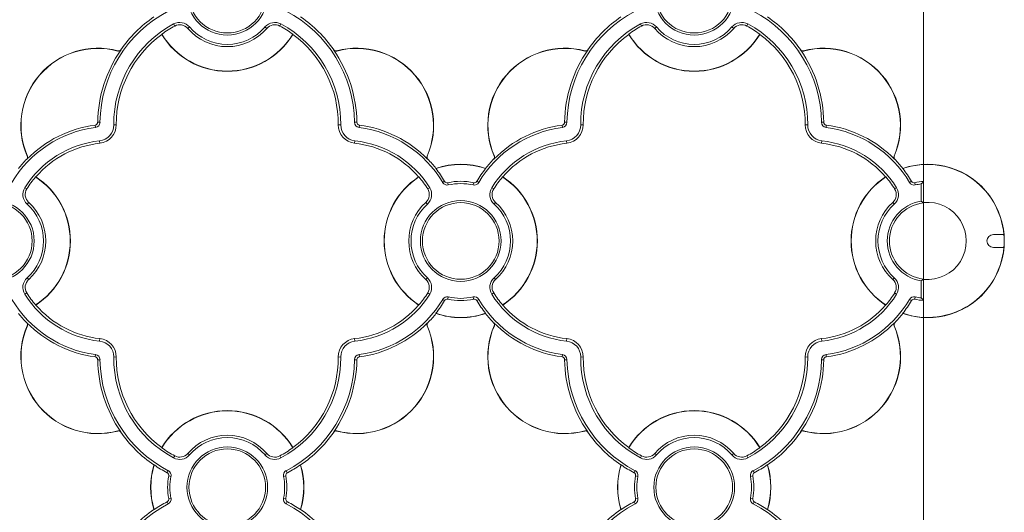
# Model space of a CAD drawing. Units: millimetres. Extents: x 7229 to 9329, y 491 to 3461.
# Drawn here: x 8333 to 8487, y 2290 to 2367 of the extents above; entities that cross this region are included whole.
import ezdxf

# ---------------------------------------------------------------- set-up
doc = ezdxf.new("R2010")
doc.units = ezdxf.units.MM
doc.layers.get('0').update_dxf_attribs({"lineweight": 20})

msp = doc.modelspace()

# ---------------------------------------------------------------- linework, layer by layer
for p, q in [((8356.63, 2366.06), (8356.81, 2365.74)), ((8359.13, 2365.6), (8358.85, 2365.36)), ((8370.94, 2365.6), (8371.22, 2365.36)), ((8373.44, 2366.06), (8373.27, 2365.74)), ((8429.73, 2366.06), (8429.91, 2365.74)), ((8432.23, 2365.6), (8431.95, 2365.36)), ((8444.04, 2365.6), (8444.32, 2365.36)), ((8446.54, 2366.06), (8446.37, 2365.74)), ((8354.79, 2364.47), (8354.78, 2364.43)), ((8375.3, 2364.43), (8375.29, 2364.47)), ((8427.89, 2364.47), (8427.88, 2364.43)), ((8448.4, 2364.43), (8448.39, 2364.47)), ((8347.91, 2361.86), (8347.9, 2361.83)), ((8348.37, 2362.03), (8348.43, 2361.99)), ((8348.37, 2361.98), (8348.43, 2361.99)), ((8348.37, 2361.98), (8348.37, 2361.98)), ((8381.71, 2362.03), (8381.65, 2361.99)), ((8381.7, 2361.98), (8381.65, 2361.99)), ((8381.71, 2361.98), (8381.7, 2361.98)), ((8382.17, 2361.86), (8382.17, 2361.83)), ((8421.01, 2361.86), (8421, 2361.83)), ((8421.47, 2362.03), (8421.53, 2361.99)), ((8421.47, 2361.98), (8421.53, 2361.99)), ((8421.47, 2361.98), (8421.47, 2361.98)), ((8454.81, 2362.03), (8454.75, 2361.99)), ((8454.8, 2361.98), (8454.75, 2361.99)), ((8454.81, 2361.98), (8454.8, 2361.98)), ((8455.27, 2361.86), (8455.27, 2361.83)), ((8344.4, 2349.87), (8344.35, 2350.24)), ((8345.11, 2350.68), (8344.75, 2350.69)), ((8347.26, 2350.27), (8347.66, 2350.27)), ((8382.81, 2350.27), (8382.41, 2350.27)), ((8384.96, 2350.68), (8385.33, 2350.69)), ((8385.68, 2349.87), (8385.72, 2350.24)), ((8417.5, 2349.87), (8417.45, 2350.24)), ((8418.21, 2350.68), (8417.85, 2350.69)), ((8420.36, 2350.27), (8420.76, 2350.27)), ((8455.91, 2350.27), (8455.51, 2350.27)), ((8458.06, 2350.68), (8458.43, 2350.69)), ((8458.78, 2349.87), (8458.82, 2350.24)), ((8345.05, 2347.79), (8345.09, 2347.39)), ((8385.02, 2347.79), (8384.98, 2347.39)), ((8418.15, 2347.79), (8418.19, 2347.39)), ((8458.12, 2347.79), (8458.08, 2347.39)), ((8333.63, 2344.91), (8333.68, 2344.86)), ((8333.68, 2344.91), (8333.68, 2344.91)), ((8333.68, 2344.91), (8333.68, 2344.86)), ((8333.72, 2345.38), (8333.75, 2345.39)), ((8396.35, 2345.38), (8396.33, 2345.39)), ((8396.39, 2344.91), (8396.39, 2344.91)), ((8396.44, 2344.91), (8396.39, 2344.86)), ((8396.39, 2344.91), (8396.39, 2344.86)), ((8406.73, 2344.91), (8406.78, 2344.86)), ((8406.78, 2344.91), (8406.78, 2344.91)), ((8406.78, 2344.91), (8406.78, 2344.86)), ((8406.82, 2345.38), (8406.85, 2345.39)), ((8469.45, 2345.38), (8469.43, 2345.39)), ((8469.49, 2344.91), (8469.49, 2344.91)), ((8469.54, 2344.91), (8469.49, 2344.86)), ((8469.49, 2344.91), (8469.49, 2344.86)), ((8397.7, 2343.42), (8397.71, 2343.46)), ((8405.46, 2343.46), (8405.47, 2343.42)), ((8470.8, 2343.42), (8470.81, 2343.46)), ((8335.08, 2342.13), (8335.03, 2342.12)), ((8395.04, 2342.12), (8394.99, 2342.13)), ((8408.18, 2342.13), (8408.13, 2342.12)), ((8468.14, 2342.12), (8468.09, 2342.13)), ((8333.34, 2340.44), (8333.66, 2340.24)), ((8396.73, 2340.44), (8396.42, 2340.24)), ((8398.75, 2341.25), (8399.07, 2341.44)), ((8399.64, 2340.86), (8399.56, 2341.22)), ((8403.53, 2340.86), (8403.61, 2341.22)), ((8404.42, 2341.25), (8404.1, 2341.44)), ((8406.44, 2340.44), (8406.76, 2340.24)), ((8469.83, 2340.44), (8469.52, 2340.24)), ((8471.85, 2341.25), (8472.17, 2341.44)), ((8472.74, 2340.86), (8472.66, 2341.22)), ((8473.69, 2338.35), (8473.69, 2341.02)), ((8474.05, 2338.11), (8474.05, 2341.42)), ((8333.7, 2337.87), (8333.95, 2338.14)), ((8396.37, 2337.87), (8396.12, 2338.14)), ((8406.8, 2337.87), (8407.05, 2338.14)), ((8469.47, 2337.87), (8469.22, 2338.14)), ((8474.01, 2338.06), (8474.05, 2338.11)), ((8486.61, 2333.1), (8484.97, 2333.1)), ((8484.97, 2331.1), (8486.61, 2331.1)), ((8333.7, 2326.34), (8333.95, 2326.07)), ((8396.37, 2326.34), (8396.12, 2326.07)), ((8406.8, 2326.34), (8407.05, 2326.07)), ((8469.47, 2326.34), (8469.22, 2326.07)), ((8474.05, 2326.09), (8474.01, 2326.14)), ((8474.05, 2322.78), (8474.05, 2326.09)), ((8473.69, 2323.18), (8473.69, 2325.86)), ((8333.34, 2323.77), (8333.66, 2323.96)), ((8396.73, 2323.77), (8396.42, 2323.96)), ((8398.75, 2322.96), (8399.07, 2322.77)), ((8399.64, 2323.34), (8399.56, 2322.98)), ((8403.53, 2323.34), (8403.61, 2322.98)), ((8404.42, 2322.96), (8404.1, 2322.77)), ((8406.44, 2323.77), (8406.76, 2323.96)), ((8469.83, 2323.77), (8469.52, 2323.96)), ((8471.85, 2322.96), (8472.17, 2322.77)), ((8472.74, 2323.34), (8472.66, 2322.98)), ((8335.03, 2322.08), (8335.08, 2322.07)), ((8394.99, 2322.07), (8395.04, 2322.08)), ((8408.13, 2322.08), (8408.18, 2322.07)), ((8468.09, 2322.07), (8468.14, 2322.08)), ((8397.71, 2320.74), (8397.7, 2320.78)), ((8405.47, 2320.78), (8405.46, 2320.74)), ((8470.81, 2320.74), (8470.8, 2320.78)), ((8333.63, 2319.29), (8333.68, 2319.35)), ((8333.68, 2319.29), (8333.68, 2319.35)), ((8333.68, 2319.29), (8333.68, 2319.29)), ((8333.72, 2318.83), (8333.75, 2318.81)), ((8396.35, 2318.83), (8396.33, 2318.81)), ((8396.39, 2319.29), (8396.39, 2319.35)), ((8396.44, 2319.29), (8396.39, 2319.35)), ((8396.39, 2319.29), (8396.39, 2319.29)), ((8406.73, 2319.29), (8406.78, 2319.35)), ((8406.78, 2319.29), (8406.78, 2319.35)), ((8406.78, 2319.29), (8406.78, 2319.29)), ((8406.82, 2318.83), (8406.85, 2318.81)), ((8469.45, 2318.83), (8469.43, 2318.81)), ((8469.49, 2319.29), (8469.49, 2319.35)), ((8469.54, 2319.29), (8469.49, 2319.35)), ((8469.49, 2319.29), (8469.49, 2319.29)), ((8345.05, 2316.42), (8345.09, 2316.81)), ((8385.02, 2316.42), (8384.98, 2316.81)), ((8418.15, 2316.42), (8418.19, 2316.81)), ((8458.12, 2316.42), (8458.08, 2316.81)), ((8344.4, 2314.33), (8344.35, 2313.97)), ((8347.26, 2313.94), (8347.66, 2313.93)), ((8382.81, 2313.94), (8382.41, 2313.93)), ((8385.68, 2314.33), (8385.72, 2313.97)), ((8417.5, 2314.33), (8417.45, 2313.97)), ((8420.36, 2313.94), (8420.76, 2313.93)), ((8455.91, 2313.94), (8455.51, 2313.93)), ((8458.78, 2314.33), (8458.82, 2313.97)), ((8345.11, 2313.52), (8344.75, 2313.52)), ((8384.96, 2313.52), (8385.33, 2313.52)), ((8418.21, 2313.52), (8417.85, 2313.52)), ((8458.06, 2313.52), (8458.43, 2313.52)), ((8347.91, 2302.34), (8347.9, 2302.37)), ((8348.37, 2302.23), (8348.37, 2302.23)), ((8348.37, 2302.23), (8348.43, 2302.22)), ((8348.37, 2302.18), (8348.43, 2302.22)), ((8381.71, 2302.18), (8381.65, 2302.22)), ((8381.7, 2302.22), (8381.65, 2302.22)), ((8381.7, 2302.22), (8381.7, 2302.22)), ((8382.17, 2302.34), (8382.17, 2302.37)), ((8421.01, 2302.34), (8421, 2302.37)), ((8421.47, 2302.23), (8421.47, 2302.23)), ((8421.47, 2302.23), (8421.53, 2302.22)), ((8421.47, 2302.18), (8421.53, 2302.22)), ((8454.81, 2302.18), (8454.75, 2302.22)), ((8454.8, 2302.22), (8454.75, 2302.22)), ((8454.8, 2302.22), (8454.8, 2302.22)), ((8455.27, 2302.34), (8455.27, 2302.37)), ((8354.78, 2299.78), (8354.79, 2299.73)), ((8356.63, 2298.14), (8356.81, 2298.46)), ((8359.13, 2298.61), (8358.85, 2298.85)), ((8370.94, 2298.61), (8371.22, 2298.85)), ((8373.44, 2298.14), (8373.27, 2298.46)), ((8375.29, 2299.73), (8375.3, 2299.78)), ((8427.88, 2299.78), (8427.89, 2299.73)), ((8429.73, 2298.14), (8429.91, 2298.46)), ((8432.23, 2298.61), (8431.95, 2298.85)), ((8444.04, 2298.61), (8444.32, 2298.85)), ((8446.54, 2298.14), (8446.37, 2298.46)), ((8448.39, 2299.73), (8448.4, 2299.78)), ((8353.55, 2297.03), (8353.59, 2297.05)), ((8376.48, 2297.05), (8376.52, 2297.03)), ((8426.65, 2297.03), (8426.69, 2297.05)), ((8449.58, 2297.05), (8449.62, 2297.03)), ((8355.8, 2296.15), (8355.63, 2295.82)), ((8356.23, 2295.26), (8355.87, 2295.33)), ((8373.85, 2295.26), (8374.21, 2295.33)), ((8374.28, 2296.15), (8374.44, 2295.82)), ((8428.9, 2296.15), (8428.73, 2295.82)), ((8429.33, 2295.26), (8428.97, 2295.33)), ((8446.95, 2295.26), (8447.31, 2295.33)), ((8447.38, 2296.15), (8447.54, 2295.82)), ((8355.8, 2290.96), (8355.63, 2291.28)), ((8356.23, 2291.84), (8355.87, 2291.77)), ((8373.85, 2291.84), (8374.21, 2291.77)), ((8374.28, 2290.96), (8374.44, 2291.28)), ((8428.9, 2290.96), (8428.73, 2291.28)), ((8429.33, 2291.84), (8428.97, 2291.77)), ((8446.95, 2291.84), (8447.31, 2291.77)), ((8447.38, 2290.96), (8447.54, 2291.28)), ((8353.59, 2290.06), (8353.55, 2290.07)), ((8376.52, 2290.07), (8376.48, 2290.06)), ((8426.69, 2290.06), (8426.65, 2290.07)), ((8449.62, 2290.07), (8449.58, 2290.06))]:
    msp.add_line(p, q)
msp.add_lwpolyline([(7890.52, 2139.91), (8474.05, 2139.91), (8474.05, 2524.29), (7890.52, 2524.29)], close=True)
at = {"flags": 128}
for points in [[(8348.37, 2361.98), (8348.38, 2361.98), (8348.43, 2361.99)], [(8381.65, 2361.99), (8381.66, 2361.98), (8381.71, 2361.98)], [(8421.47, 2361.98), (8421.48, 2361.98), (8421.53, 2361.99)], [(8454.75, 2361.99), (8454.76, 2361.98), (8454.81, 2361.98)], [(8333.68, 2344.86), (8333.68, 2344.87), (8333.68, 2344.91)], [(8396.39, 2344.91), (8396.39, 2344.9), (8396.39, 2344.86)], [(8406.78, 2344.86), (8406.78, 2344.87), (8406.78, 2344.91)], [(8469.49, 2344.91), (8469.49, 2344.9), (8469.49, 2344.86)], [(8474.05, 2341.42), (8473.86, 2341.21), (8473.69, 2341.02)], [(8474.01, 2338.06), (8473.89, 2338.17), (8473.69, 2338.35)], [(8473.69, 2325.86), (8473.82, 2325.97), (8474.01, 2326.14)], [(8473.69, 2323.18), (8473.87, 2322.98), (8474.05, 2322.78)], [(8333.68, 2319.29), (8333.68, 2319.3), (8333.68, 2319.35)], [(8396.39, 2319.35), (8396.39, 2319.33), (8396.39, 2319.29)], [(8406.78, 2319.29), (8406.78, 2319.3), (8406.78, 2319.35)], [(8469.49, 2319.35), (8469.49, 2319.33), (8469.49, 2319.29)], [(8348.43, 2302.22), (8348.41, 2302.22), (8348.37, 2302.23)], [(8381.7, 2302.22), (8381.69, 2302.22), (8381.65, 2302.22)], [(8421.53, 2302.22), (8421.51, 2302.22), (8421.47, 2302.23)], [(8454.8, 2302.22), (8454.79, 2302.22), (8454.75, 2302.22)]]:
    msp.add_lwpolyline(points, dxfattribs=at)
for centre, radius in [((8365.04, 2370.65), 6.32), ((8438.14, 2370.65), 6.32), ((8365.04, 2370.65), 6), ((8438.14, 2370.65), 6), ((8328.49, 2332.1), 6.32), ((8401.59, 2332.1), 6.32), ((8328.49, 2332.1), 6), ((8401.59, 2332.1), 6), ((8365.04, 2293.55), 6.32), ((8438.14, 2293.55), 6.32), ((8365.04, 2293.55), 6), ((8438.14, 2293.55), 6)]:
    msp.add_circle(centre, radius)
for centre, radius, start, end in [((8365.04, 2350.4), 19.93, 117.6233, 179.2006), ((8365.04, 2350.4), 19.93, 0.7994, 62.3767), ((8438.14, 2350.4), 19.93, 117.6233, 179.2006), ((8438.14, 2350.4), 19.93, 0.7994, 62.3767), ((8365.04, 2350.4), 20.32, 124.4057, 145.1077), ((8357.59, 2364.28), 2.02, 40.5521, 118.2145), ((8372.48, 2364.28), 2.02, 61.7855, 139.4479), ((8365.04, 2350.4), 20.32, 34.8923, 55.5943), ((8438.14, 2350.4), 20.32, 124.4057, 145.1077), ((8430.69, 2364.28), 2.02, 40.5521, 118.2145), ((8445.58, 2364.28), 2.02, 61.7855, 139.4479), ((8438.14, 2350.4), 20.32, 34.8923, 55.5943), ((8365.04, 2350.4), 17.77, 118.2145, 180.4369), ((8365.04, 2350.4), 17.41, 118.2145, 126.0721), ((8357.59, 2364.28), 1.66, 40.5521, 118.2145), ((8365.04, 2370.65), 8.14, 220.5521, 319.4479), ((8365.04, 2370.65), 7.78, 220.5521, 319.4479), ((8372.48, 2364.28), 1.66, 61.7855, 139.4479), ((8365.04, 2350.4), 17.41, 53.9279, 61.7855), ((8365.04, 2350.4), 17.77, 359.5631, 61.7855), ((8438.14, 2350.4), 17.77, 118.2145, 180.4369), ((8438.14, 2350.4), 17.41, 118.2145, 126.0721), ((8430.69, 2364.28), 1.66, 40.5521, 118.2145), ((8438.14, 2370.65), 8.14, 220.5521, 319.4479), ((8438.14, 2370.65), 7.78, 220.5521, 319.4479), ((8445.58, 2364.28), 1.66, 61.7855, 139.4479), ((8438.14, 2350.4), 17.41, 53.9279, 61.7855), ((8438.14, 2350.4), 17.77, 359.5631, 61.7855), ((8365.04, 2350.4), 17.38, 126.185, 180.4369), ((8365.04, 2370.65), 12, 211.2485, 328.7515), ((8365.04, 2370.65), 11.97, 211.0847, 328.9153), ((8365.04, 2350.4), 17.38, 359.5631, 53.815), ((8438.14, 2350.4), 17.38, 126.185, 180.4369), ((8438.14, 2370.65), 12, 211.2485, 328.7515), ((8438.14, 2370.65), 11.97, 211.0847, 328.9153), ((8438.14, 2350.4), 17.38, 359.5631, 53.815), ((8344.79, 2350.2), 12.07, 75.033, 203.5207), ((8344.79, 2350.2), 12.04, 75.033, 203.5207), ((8365.04, 2350.4), 20.29, 145.226, 179.2006), ((8348.02, 2362.27), 0.458, 255.033, 319.8613), ((8348.02, 2362.27), 0.427, 255.033, 325.1077), ((8365.04, 2350.4), 20.29, 0.7994, 34.774), ((8382.06, 2362.27), 0.427, 214.8923, 284.967), ((8382.06, 2362.27), 0.458, 220.1387, 284.967), ((8385.28, 2350.2), 12.07, 336.4793, 104.967), ((8385.28, 2350.2), 12.04, 336.4793, 104.967), ((8417.89, 2350.2), 12.07, 75.033, 203.5207), ((8417.89, 2350.2), 12.04, 75.033, 203.5207), ((8438.14, 2350.4), 20.29, 145.226, 179.2006), ((8421.12, 2362.27), 0.458, 255.033, 319.8613), ((8421.12, 2362.27), 0.427, 255.033, 325.1077), ((8438.14, 2350.4), 20.29, 0.7994, 34.774), ((8455.16, 2362.27), 0.427, 214.8923, 284.967), ((8455.16, 2362.27), 0.458, 220.1387, 284.967), ((8458.38, 2350.2), 12.07, 336.4793, 104.967), ((8458.38, 2350.2), 12.04, 336.4793, 104.967), ((8346.74, 2332.1), 17.93, 97.5019, 149.3203), ((8346.74, 2332.1), 18.29, 97.5019, 135.5461), ((8344.29, 2350.69), 0.458, 277.5019, 359.2006), ((8344.29, 2350.69), 0.825, 277.5019, 359.2006), ((8344.79, 2350.25), 2.48, 276.1319, 0.4369), ((8344.79, 2350.25), 2.87, 276.1319, 0.4369), ((8385.29, 2350.25), 2.87, 179.5631, 263.8681), ((8385.29, 2350.25), 2.48, 179.5631, 263.8681), ((8385.78, 2350.69), 0.825, 180.7994, 262.4981), ((8385.78, 2350.69), 0.458, 180.7994, 262.4981), ((8383.34, 2332.1), 17.93, 30.6797, 82.4981), ((8383.34, 2332.1), 18.29, 44.4539, 82.4981), ((8419.84, 2332.1), 17.93, 97.5019, 149.3203), ((8419.84, 2332.1), 18.29, 97.5019, 135.5461), ((8417.39, 2350.69), 0.458, 277.5019, 359.2006), ((8417.39, 2350.69), 0.825, 277.5019, 359.2006), ((8417.89, 2350.25), 2.48, 276.1319, 0.4369), ((8417.89, 2350.25), 2.87, 276.1319, 0.4369), ((8458.39, 2350.25), 2.87, 179.5631, 263.8681), ((8458.39, 2350.25), 2.48, 179.5631, 263.8681), ((8458.88, 2350.69), 0.825, 180.7994, 262.4981), ((8458.88, 2350.69), 0.458, 180.7994, 262.4981), ((8456.44, 2332.1), 17.93, 30.6797, 82.4981), ((8456.44, 2332.1), 18.29, 44.4539, 82.4981), ((8346.74, 2332.1), 15.77, 96.1319, 148.1016), ((8383.34, 2332.1), 15.77, 31.8984, 83.8681), ((8419.84, 2332.1), 15.77, 96.1319, 148.1016), ((8456.44, 2332.1), 15.77, 31.8984, 83.8681), ((8346.74, 2332.1), 15.38, 96.1319, 139.3004), ((8383.34, 2332.1), 15.38, 40.6996, 83.8681), ((8419.84, 2332.1), 15.38, 96.1319, 139.3004), ((8456.44, 2332.1), 15.38, 40.6996, 83.8681), ((8346.74, 2332.1), 18.32, 135.6573, 141.6927), ((8333.33, 2345.21), 0.427, 315.6573, 23.5207), ((8333.33, 2345.21), 0.458, 320.0725, 23.5207), ((8396.75, 2345.21), 0.458, 156.4793, 219.9275), ((8396.75, 2345.21), 0.427, 156.4793, 224.3427), ((8383.34, 2332.1), 18.32, 38.3073, 44.3427), ((8419.84, 2332.1), 18.32, 135.6573, 141.6927), ((8406.43, 2345.21), 0.427, 315.6573, 23.5207), ((8406.43, 2345.21), 0.458, 320.0725, 23.5207), ((8469.85, 2345.21), 0.458, 156.4793, 219.9275), ((8469.85, 2345.21), 0.427, 156.4793, 224.3427), ((8456.44, 2332.1), 18.32, 38.3073, 44.3427), ((8401.59, 2332.1), 11.97, 71.0706, 108.9294), ((8383.34, 2332.1), 18.29, 30.6797, 38.2377), ((8401.59, 2332.1), 12, 71.177, 108.823), ((8419.84, 2332.1), 18.29, 141.7623, 149.3203), ((8474.69, 2332.1), 11.97, 4.7928, 108.9294), ((8456.44, 2332.1), 18.29, 30.6797, 38.2377), ((8474.69, 2332.1), 12, 251.177, 108.823), ((8346.74, 2332.1), 15.41, 139.4335, 148.1016), ((8328.49, 2332.1), 11.97, 303.1522, 56.8478), ((8328.49, 2332.1), 12, 303.3231, 56.6769), ((8401.59, 2332.1), 12, 123.3231, 236.6769), ((8401.59, 2332.1), 11.97, 123.1522, 236.8478), ((8383.34, 2332.1), 15.41, 31.8984, 40.5665), ((8419.84, 2332.1), 15.41, 139.4335, 148.1016), ((8401.59, 2332.1), 11.97, 303.1522, 56.8478), ((8401.59, 2332.1), 12, 303.3231, 56.6769), ((8474.69, 2332.1), 12, 123.3231, 236.6769), ((8474.69, 2332.1), 11.97, 123.1522, 236.8478), ((8456.44, 2332.1), 15.41, 31.8984, 40.5665), ((8335.06, 2339.37), 2.02, 148.1016, 227.8507), ((8335.06, 2339.37), 1.66, 148.1016, 227.8507), ((8395.01, 2339.37), 1.66, 312.1493, 31.8984), ((8395.01, 2339.37), 2.02, 312.1493, 31.8984), ((8399.46, 2341.67), 0.825, 210.6797, 282.5196), ((8399.46, 2341.67), 0.458, 210.6797, 282.5196), ((8401.59, 2332.1), 9.34, 77.4804, 102.5196), ((8401.59, 2332.1), 8.98, 77.4804, 102.5196), ((8403.71, 2341.67), 0.825, 257.4804, 329.3203), ((8403.71, 2341.67), 0.458, 257.4804, 329.3203), ((8408.16, 2339.37), 2.02, 148.1016, 227.8507), ((8408.16, 2339.37), 1.66, 148.1016, 227.8507), ((8468.11, 2339.37), 1.66, 312.1493, 31.8984), ((8468.11, 2339.37), 2.02, 312.1493, 31.8984), ((8472.56, 2341.67), 0.825, 210.6797, 282.5196), ((8472.56, 2341.67), 0.458, 210.6797, 282.5196), ((8474.69, 2332.1), 9.34, 93.8882, 102.5196), ((8474.69, 2332.1), 8.98, 96.397, 102.5196), ((8328.49, 2332.1), 7.78, 312.1493, 47.8507), ((8328.49, 2332.1), 8.14, 312.1493, 47.8507), ((8401.59, 2332.1), 8.14, 132.1493, 227.8507), ((8401.59, 2332.1), 7.78, 132.1493, 227.8507), ((8401.59, 2332.1), 7.78, 312.1493, 47.8507), ((8401.59, 2332.1), 8.14, 312.1493, 47.8507), ((8474.69, 2332.1), 8.14, 132.1493, 227.8507), ((8474.69, 2332.1), 7.78, 132.1493, 227.8507), ((8474.69, 2332.1), 6.32, 99.0973, 260.9027), ((8474.69, 2332.1), 6, 96.4629, 263.5371), ((8474.69, 2332.1), 6.04, 263.9817, 96.0183), ((8484.97, 2332.1), 1, 90, 270), ((8474.69, 2332.1), 11.97, 355.2072, 4.7928), ((8474.69, 2332.1), 11.97, 251.0706, 355.2072), ((8335.06, 2324.84), 2.02, 132.1493, 211.8984), ((8335.06, 2324.84), 1.66, 132.1493, 211.8984), ((8395.01, 2324.84), 1.66, 328.1016, 47.8507), ((8395.01, 2324.84), 2.02, 328.1016, 47.8507), ((8408.16, 2324.84), 2.02, 132.1493, 211.8984), ((8408.16, 2324.84), 1.66, 132.1493, 211.8984), ((8468.11, 2324.84), 1.66, 328.1016, 47.8507), ((8468.11, 2324.84), 2.02, 328.1016, 47.8507), ((8346.74, 2332.1), 17.93, 210.6797, 262.4981), ((8346.74, 2332.1), 15.77, 211.8984, 263.8681), ((8346.74, 2332.1), 15.41, 211.8984, 220.5665), ((8383.34, 2332.1), 15.77, 276.1319, 328.1016), ((8383.34, 2332.1), 17.93, 277.5019, 329.3203), ((8383.34, 2332.1), 15.41, 319.4335, 328.1016), ((8399.46, 2322.53), 0.825, 77.4804, 149.3203), ((8399.46, 2322.53), 0.458, 77.4804, 149.3203), ((8401.59, 2332.1), 9.34, 257.4804, 282.5196), ((8401.59, 2332.1), 8.98, 257.4804, 282.5196), ((8403.71, 2322.53), 0.825, 30.6797, 102.5196), ((8403.71, 2322.53), 0.458, 30.6797, 102.5196), ((8419.84, 2332.1), 17.93, 210.6797, 262.4981), ((8419.84, 2332.1), 15.77, 211.8984, 263.8681), ((8419.84, 2332.1), 15.41, 211.8984, 220.5665), ((8456.44, 2332.1), 15.77, 276.1319, 328.1016), ((8456.44, 2332.1), 17.93, 277.5019, 329.3203), ((8456.44, 2332.1), 15.41, 319.4335, 328.1016), ((8472.56, 2322.53), 0.825, 77.4804, 149.3203), ((8472.56, 2322.53), 0.458, 77.4804, 149.3203), ((8474.69, 2332.1), 9.34, 257.4804, 266.1118), ((8474.69, 2332.1), 8.98, 257.4804, 263.603), ((8346.74, 2332.1), 15.38, 220.6996, 263.8681), ((8383.34, 2332.1), 15.38, 276.1319, 319.3004), ((8383.34, 2332.1), 18.29, 321.7623, 329.3203), ((8419.84, 2332.1), 18.29, 210.6797, 218.2377), ((8419.84, 2332.1), 15.38, 220.6996, 263.8681), ((8456.44, 2332.1), 15.38, 276.1319, 319.3004), ((8456.44, 2332.1), 18.29, 321.7623, 329.3203), ((8346.74, 2332.1), 18.32, 218.3073, 224.3427), ((8383.34, 2332.1), 18.32, 315.6573, 321.6927), ((8401.59, 2332.1), 11.97, 251.0706, 288.9294), ((8401.59, 2332.1), 12, 251.177, 288.823), ((8419.84, 2332.1), 18.32, 218.3073, 224.3427), ((8456.44, 2332.1), 18.32, 315.6573, 321.6927), ((8344.79, 2314.01), 12.07, 156.4793, 284.967), ((8344.79, 2314.01), 12.04, 156.4793, 284.967), ((8333.33, 2319), 0.427, 336.4793, 44.3427), ((8346.74, 2332.1), 18.29, 224.4539, 262.4981), ((8333.33, 2319), 0.458, 336.4793, 39.9275), ((8385.28, 2314.01), 12.07, 255.033, 23.5207), ((8385.28, 2314.01), 12.04, 255.033, 23.5207), ((8383.34, 2332.1), 18.29, 277.5019, 315.5261), ((8396.75, 2319), 0.458, 140.9037, 203.5207), ((8396.75, 2319), 0.427, 135.6573, 203.5207), ((8417.89, 2314.01), 12.07, 156.4793, 284.967), ((8417.89, 2314.01), 12.04, 156.4793, 284.967), ((8406.43, 2319), 0.427, 336.4793, 44.3427), ((8419.84, 2332.1), 18.29, 224.4539, 262.4981), ((8406.43, 2319), 0.458, 336.4793, 39.9275), ((8458.38, 2314.01), 12.07, 255.033, 23.5207), ((8458.38, 2314.01), 12.04, 255.033, 23.5207), ((8456.44, 2332.1), 18.29, 277.5019, 315.5261), ((8469.85, 2319), 0.458, 140.9037, 203.5207), ((8469.85, 2319), 0.427, 135.6573, 203.5207), ((8344.79, 2313.96), 2.87, 359.5631, 83.8681), ((8385.29, 2313.96), 2.87, 96.1319, 180.4369), ((8417.89, 2313.96), 2.87, 359.5631, 83.8681), ((8458.39, 2313.96), 2.87, 96.1319, 180.4369), ((8344.79, 2313.96), 2.48, 359.5631, 83.8681), ((8385.29, 2313.96), 2.48, 96.1319, 180.4369), ((8417.89, 2313.96), 2.48, 359.5631, 83.8681), ((8458.39, 2313.96), 2.48, 96.1319, 180.4369), ((8344.29, 2313.51), 0.458, 0.7994, 82.4981), ((8344.29, 2313.51), 0.825, 0.7994, 82.4981), ((8365.04, 2313.8), 17.77, 179.5631, 241.7855), ((8365.04, 2313.8), 17.38, 179.5631, 233.815), ((8365.04, 2313.8), 17.77, 298.2145, 0.4369), ((8365.04, 2313.8), 17.38, 306.185, 0.4369), ((8385.78, 2313.51), 0.825, 97.5019, 179.2006), ((8385.78, 2313.51), 0.458, 97.5019, 179.2006), ((8417.39, 2313.51), 0.458, 0.7994, 82.4981), ((8417.39, 2313.51), 0.825, 0.7994, 82.4981), ((8438.14, 2313.8), 17.77, 179.5631, 241.7855), ((8438.14, 2313.8), 17.38, 179.5631, 233.815), ((8438.14, 2313.8), 17.77, 298.2145, 0.4369), ((8438.14, 2313.8), 17.38, 306.185, 0.4369), ((8458.88, 2313.51), 0.825, 97.5019, 179.2006), ((8458.88, 2313.51), 0.458, 97.5019, 179.2006), ((8365.04, 2313.8), 20.29, 180.7994, 214.774), ((8365.04, 2313.8), 19.93, 180.7994, 242.3767), ((8365.04, 2313.8), 19.93, 297.6233, 359.2006), ((8365.04, 2313.8), 20.29, 325.208, 359.2006), ((8438.14, 2313.8), 20.29, 180.7994, 214.774), ((8438.14, 2313.8), 19.93, 180.7994, 242.3767), ((8438.14, 2313.8), 19.93, 297.6233, 359.2006), ((8438.14, 2313.8), 20.29, 325.208, 359.2006), ((8365.04, 2293.55), 12, 31.2485, 148.7515), ((8365.04, 2293.55), 11.97, 31.0847, 148.9153), ((8438.14, 2293.55), 12, 31.2485, 148.7515), ((8438.14, 2293.55), 11.97, 31.0847, 148.9153), ((8348.02, 2301.93), 0.458, 40.1387, 104.967), ((8348.02, 2301.93), 0.427, 34.8923, 104.967), ((8365.04, 2313.8), 20.32, 214.8923, 235.5943), ((8365.04, 2293.55), 8.14, 40.5521, 139.4479), ((8365.04, 2313.8), 20.32, 304.4057, 325.1077), ((8382.06, 2301.93), 0.458, 75.033, 140.6926), ((8382.06, 2301.93), 0.427, 75.033, 145.1077), ((8421.12, 2301.93), 0.458, 40.1387, 104.967), ((8421.12, 2301.93), 0.427, 34.8923, 104.967), ((8438.14, 2313.8), 20.32, 214.8923, 235.5943), ((8438.14, 2293.55), 8.14, 40.5521, 139.4479), ((8438.14, 2313.8), 20.32, 304.4057, 325.1077), ((8455.16, 2301.93), 0.458, 75.033, 140.6926), ((8455.16, 2301.93), 0.427, 75.033, 145.1077), ((8365.04, 2293.55), 7.78, 40.5521, 139.4479), ((8438.14, 2293.55), 7.78, 40.5521, 139.4479), ((8365.04, 2313.8), 17.41, 233.9279, 241.7855), ((8357.59, 2299.92), 2.02, 241.7855, 319.4479), ((8357.59, 2299.92), 1.66, 241.7855, 319.4479), ((8372.48, 2299.92), 2.02, 220.5521, 298.2145), ((8372.48, 2299.92), 1.66, 220.5521, 298.2145), ((8365.04, 2313.8), 17.41, 298.2145, 306.0721), ((8438.14, 2313.8), 17.41, 233.9279, 241.7855), ((8430.69, 2299.92), 2.02, 241.7855, 319.4479), ((8430.69, 2299.92), 1.66, 241.7855, 319.4479), ((8445.58, 2299.92), 2.02, 220.5521, 298.2145), ((8445.58, 2299.92), 1.66, 220.5521, 298.2145), ((8438.14, 2313.8), 17.41, 298.2145, 306.0721), ((8365.04, 2293.55), 12, 163.1315, 196.8685), ((8365.04, 2293.55), 11.97, 163.0213, 196.9787), ((8365.04, 2313.8), 20.29, 235.6593, 242.3767), ((8365.04, 2313.8), 20.29, 297.6233, 304.3407), ((8365.04, 2293.55), 11.97, 343.0213, 16.9787), ((8365.04, 2293.55), 12, 343.1315, 16.8685), ((8438.14, 2293.55), 12, 163.1315, 196.8685), ((8438.14, 2293.55), 11.97, 163.0213, 196.9787), ((8438.14, 2313.8), 20.29, 235.6593, 242.3767), ((8438.14, 2313.8), 20.29, 297.6233, 304.3407), ((8438.14, 2293.55), 11.97, 343.0213, 16.9787), ((8438.14, 2293.55), 12, 343.1315, 16.8685), ((8355.42, 2295.42), 0.458, 349.0282, 62.3767), ((8365.04, 2293.55), 9.34, 169.0282, 190.9718), ((8355.42, 2295.42), 0.825, 349.0282, 62.3767), ((8365.04, 2293.55), 8.98, 169.0282, 190.9718), ((8374.66, 2295.42), 0.825, 117.6233, 190.9718), ((8365.04, 2293.55), 8.98, 349.0282, 10.9718), ((8374.66, 2295.42), 0.458, 117.6233, 190.9718), ((8365.04, 2293.55), 9.34, 349.0282, 10.9718), ((8428.52, 2295.42), 0.458, 349.0282, 62.3767), ((8438.14, 2293.55), 9.34, 169.0282, 190.9718), ((8428.52, 2295.42), 0.825, 349.0282, 62.3767), ((8438.14, 2293.55), 8.98, 169.0282, 190.9718), ((8447.76, 2295.42), 0.825, 117.6233, 190.9718), ((8438.14, 2293.55), 8.98, 349.0282, 10.9718), ((8447.76, 2295.42), 0.458, 117.6233, 190.9718), ((8438.14, 2293.55), 9.34, 349.0282, 10.9718), ((8365.04, 2273.3), 19.93, 117.6233, 179.2006), ((8365.04, 2273.3), 20.29, 117.6233, 124.3407), ((8355.42, 2291.69), 0.458, 297.6233, 10.9718), ((8355.42, 2291.69), 0.825, 297.6233, 10.9718), ((8374.66, 2291.69), 0.825, 169.0282, 242.3767), ((8374.66, 2291.69), 0.458, 169.0282, 242.3767), ((8365.04, 2273.3), 19.93, 0.7994, 62.3767), ((8365.04, 2273.3), 20.29, 55.6593, 62.3767), ((8438.14, 2273.3), 19.93, 117.6233, 179.2006), ((8438.14, 2273.3), 20.29, 117.6233, 124.3407), ((8428.52, 2291.69), 0.458, 297.6233, 10.9718), ((8428.52, 2291.69), 0.825, 297.6233, 10.9718), ((8447.76, 2291.69), 0.825, 169.0282, 242.3767), ((8447.76, 2291.69), 0.458, 169.0282, 242.3767), ((8438.14, 2273.3), 19.93, 0.7994, 62.3767), ((8438.14, 2273.3), 20.29, 55.6593, 62.3767), ((8365.04, 2273.3), 20.32, 124.4057, 145.1077), ((8365.04, 2273.3), 20.32, 34.8923, 55.5943), ((8438.14, 2273.3), 20.32, 124.4057, 145.1077), ((8438.14, 2273.3), 20.32, 34.8923, 55.5943)]:
    msp.add_arc(centre, radius, start, end)

doc.saveas('drawing.dxf')
